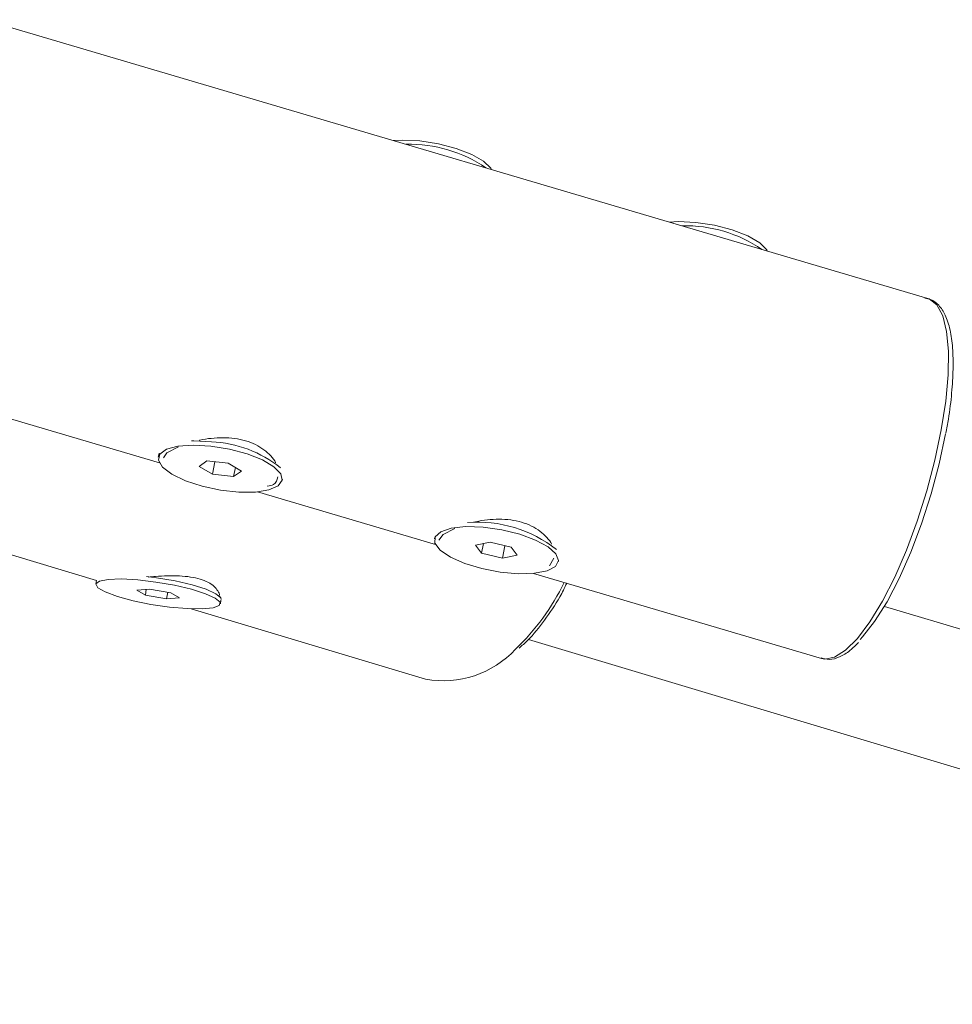
# Model space of a CAD drawing. Units: millimetres. Extents: x 5 to 415, y 5 to 292.
# Drawn here: x 186 to 189, y 124 to 127 of the extents above; entities that cross this region are included whole.
import ezdxf

# ---------------------------------------------------------------- set-up
doc = ezdxf.new("R2010")
doc.units = ezdxf.units.MM

msp = doc.modelspace()

# ---------------------------------------------------------------- linework, layer by layer
at = {"color": 7, "linetype": 'Continuous', "lineweight": 15}
for p, q in [((188.72923, 125.79251), (186.21481, 126.53459)), ((185.93175, 125.57549), (186.68141, 125.35424)), ((186.70175, 125.38079), (186.73279, 125.39671)), ((186.6806, 125.38037), (186.67856, 125.36924)), ((186.69251, 125.3682), (186.70175, 125.38079)), ((186.80818, 125.3599), (186.78756, 125.34505)), ((186.78756, 125.34505), (186.82318, 125.32402)), ((186.8644, 125.35372), (186.80818, 125.3599)), ((186.82934, 125.35757), (186.82318, 125.32402)), ((186.90002, 125.33269), (186.8644, 125.35372)), ((186.88389, 125.34221), (186.8794, 125.31784)), ((186.82318, 125.32402), (186.8794, 125.31784)), ((186.8794, 125.31784), (186.90002, 125.33269)), ((187.00902, 125.30849), (187.00946, 125.31088)), ((186.94256, 125.27717), (187.41697, 125.13716)), ((187.43731, 125.1637), (187.46835, 125.17963)), ((186.1452, 125.15175), (186.5137, 125.04131)), ((187.41456, 125.15455), (187.41412, 125.15216)), ((187.42594, 125.14821), (187.43731, 125.1637)), ((187.56319, 125.14314), (187.52403, 125.13535)), ((187.52403, 125.13535), (187.54019, 125.11399)), ((187.54488, 125.1395), (187.54019, 125.11399)), ((187.61851, 125.12958), (187.56319, 125.14314)), ((187.60163, 125.13372), (187.59551, 125.10042)), ((187.63467, 125.10822), (187.61851, 125.12958)), ((187.54019, 125.11399), (187.59551, 125.10042)), ((187.59551, 125.10042), (187.63467, 125.10822)), ((187.73295, 125.10103), (187.72137, 125.07987)), ((187.74458, 125.09141), (187.74502, 125.0938)), ((187.67812, 125.06009), (188.44617, 124.83341)), ((186.51372, 125.04145), (186.51216, 125.03162)), ((186.65541, 125.0185), (186.62141, 125.0152)), ((186.62141, 125.0152), (186.64408, 125.00199)), ((186.64657, 125.01764), (186.64408, 125.00199)), ((186.64408, 125.00199), (186.70075, 124.99209)), ((186.71208, 125.00859), (186.65541, 125.0185)), ((186.70361, 125.01007), (186.70075, 124.99209)), ((186.70075, 124.99209), (186.73475, 124.99539)), ((186.73475, 124.99539), (186.71208, 125.00859)), ((186.84389, 124.99662), (186.8415, 124.99979)), ((186.84401, 124.97896), (186.84557, 124.98879)), ((188.61316, 124.9718), (207.03148, 119.53601)), ((186.76617, 124.96563), (187.39091, 124.77839)), ((187.66471, 124.88423), (206.95697, 119.1019))]:
    msp.add_line(p, q, dxfattribs=at)
at = {"color": 7, "linetype": 'Continuous', "lineweight": 15, "flags": 128}
for points in [[(187.30532, 126.21275), (187.3287, 126.21394), (187.37549, 126.2117), (187.42482, 126.20408), (187.47231, 126.19174), (187.51374, 126.17579), (187.54543, 126.15765), (187.56455, 126.13891), (187.56648, 126.13568)], [(188.04088, 125.99567), (188.06426, 125.99685), (188.11105, 125.99462), (188.16038, 125.98699), (188.20787, 125.97466), (188.2493, 125.95871), (188.28098, 125.94056), (188.30011, 125.92183), (188.30203, 125.91859)], [(188.77618, 125.4314), (188.75938, 125.35223), (188.73793, 125.2717), (188.71248, 125.19227), (188.68379, 125.11633), (188.65274, 125.04621), (188.62027, 124.98402), (188.58738, 124.93166), (188.55505, 124.89073), (188.5488, 124.88409)], [(186.81859, 125.39915), (186.77149, 125.40178), (186.7308, 125.39881), (186.70016, 125.39051), (186.68228, 125.37763), (186.67875, 125.3613), (186.68989, 125.34298), (186.7147, 125.3243), (186.75098, 125.3069), (186.7955, 125.29235), (186.84432, 125.28194), (186.89309, 125.27658), (186.93748, 125.27675), (186.97355, 125.28244), (186.99808, 125.29315), (187.00891, 125.30792), (187.00506, 125.32544), (186.98689, 125.34415), (186.956, 125.3624), (186.91514, 125.37855), (186.86794, 125.39118), (186.81859, 125.39915)], [(186.82064, 125.41028), (186.77353, 125.4129), (186.76679, 125.41281)], [(187.45926, 125.18046), (187.43101, 125.17117), (187.41594, 125.15748), (187.41539, 125.14063), (187.42941, 125.1221), (187.45675, 125.10354), (187.49498, 125.08661), (187.54071, 125.0728), (187.58987, 125.06334), (187.6381, 125.05907), (187.68111, 125.06038), (187.71507, 125.06714), (187.73698, 125.07876), (187.74488, 125.0942), (187.73807, 125.11209), (187.71716, 125.13084), (187.684, 125.14879), (187.64155, 125.16434), (187.59356, 125.1761), (187.54432, 125.18304), (187.49818, 125.18454), (187.45926, 125.18046)], [(186.84586, 124.99062), (186.84493, 124.99502), (186.83226, 125.00585), (186.80605, 125.01767), (186.76863, 125.02943), (186.72333, 125.04007), (186.67418, 125.04866), (186.64719, 125.05221)], [(186.5448, 125.04412), (186.52156, 125.03956), (186.51222, 125.03196), (186.51763, 125.02199), (186.53729, 125.01054), (186.56946, 124.99862), (186.61129, 124.98729), (186.65904, 124.97756), (186.7085, 124.9703), (186.75524, 124.96614), (186.79513, 124.96547), (186.82463, 124.96833), (186.8411, 124.97448), (186.84308, 124.98336), (186.83041, 124.9942), (186.8042, 125.00601), (186.76678, 125.01777), (186.72148, 125.02842), (186.67233, 125.03701), (186.62369, 125.04278), (186.57988, 125.04522), (186.5448, 125.04412)]]:
    msp.add_lwpolyline(points, dxfattribs=at)
at = {"color": 8, "linetype": 'Continuous', "lineweight": 15, "flags": 128}
for points in [[(188.76487, 125.44199), (188.77673, 125.51848), (188.78315, 125.58907), (188.78394, 125.65171), (188.77909, 125.7046), (188.76873, 125.74623), (188.75317, 125.7754), (188.73284, 125.79126), (188.72923, 125.79251)], [(188.44617, 124.83341), (188.45433, 124.83188), (188.48066, 124.83671), (188.51007, 124.85524), (188.54171, 124.88693), (188.57468, 124.93088), (188.60802, 124.98582), (188.64078, 125.05018), (188.67201, 125.12209), (188.70081, 125.1995), (188.72636, 125.28017), (188.74792, 125.36178), (188.76487, 125.44199)]]:
    msp.add_lwpolyline(points, dxfattribs=at)
at = {"color": 7, "linetype": 'Continuous', "lineweight": 15}
for centre, radius, start, end in [((187.348, 125.84169), 0.36116, 55.72098, 91.39313), ((188.08356, 125.62462), 0.36115, 55.72042, 91.39369), ((186.8087, 125.10124), 0.30927, 50.84633, 87.78743), ((187.5284, 124.85392), 0.34279, 51.98198, 94.35879), ((187.43777, 125.03683), 0.26266, 259.7233, 317.12159)]:
    msp.add_arc(centre, radius, start, end, dxfattribs=at)
at = {"color": 8, "linetype": 'Continuous', "lineweight": 15}
msp.add_arc((187.19216, 125.31533), 0.63322, 313.77522, 333.80566, dxfattribs=at)
at = {"color": 7, "linetype": 'Continuous', "lineweight": 15}
for points, knots in [([(188.77746, 125.43321), (188.77969, 125.44592), (188.78617, 125.48291), (188.79336, 125.54127), (188.79717, 125.60502), (188.79578, 125.66164), (188.78904, 125.71001), (188.77704, 125.74789), (188.75987, 125.77434), (188.74056, 125.79052), (188.72648, 125.79204), (188.72126, 125.79261)], [0, 0, 0, 0, 0.06709524, 0.19520308, 0.32373944, 0.45294359, 0.58329662, 0.71560634, 0.83313407, 0.93808929, 1, 1, 1, 1]), ([(186.78833, 125.41439), (186.78886, 125.41455), (186.79781, 125.41729), (186.81987, 125.42002), (186.85074, 125.42209), (186.88212, 125.42021), (186.91171, 125.41401), (186.93834, 125.40358), (186.96118, 125.38946), (186.97832, 125.37321), (186.98949, 125.3607), (186.99089, 125.35492), (186.99097, 125.35459)], [0, 0, 0, 0, 0.0078583, 0.1345531, 0.2587276, 0.3814906, 0.5002299, 0.6188549, 0.7415947, 0.8655908, 0.9923603, 1, 1, 1, 1]), ([(186.99703, 125.31745), (186.99506, 125.30931), (186.99192, 125.29635), (186.97527, 125.29323), (186.96907, 125.29207)], [0, 0, 0, 0, 0.6278637, 1, 1, 1, 1]), ([(187.52389, 125.19731), (187.52441, 125.19747), (187.53338, 125.20021), (187.55542, 125.20293), (187.5863, 125.20501), (187.61768, 125.20313), (187.64726, 125.19693), (187.6739, 125.1865), (187.69674, 125.17238), (187.71388, 125.15613), (187.72504, 125.14362), (187.72645, 125.13783), (187.72652, 125.1375)], [0, 0, 0, 0, 0.0078478, 0.1345508, 0.2587271, 0.381492, 0.5002346, 0.6188634, 0.7416034, 0.8656027, 0.9923602, 1, 1, 1, 1]), ([(186.65174, 125.05022), (186.6582, 125.05088), (186.67455, 125.05254), (186.70345, 125.0539), (186.73497, 125.05366), (186.76464, 125.05099), (186.79074, 125.0453), (186.8121, 125.03674), (186.82817, 125.0257), (186.83729, 125.01374), (186.84258, 125.00452), (186.84078, 125.00097), (186.84071, 125.00084)], [0, 0, 0, 0, 0.0772152, 0.1953955, 0.3112207, 0.4257294, 0.536481, 0.6471316, 0.761618, 0.8772763, 0.9955125, 1, 1, 1, 1]), ([(187.63989, 124.86088), (187.64754, 124.86762), (187.67156, 124.88877), (187.70831, 124.93498), (187.74359, 124.98635), (187.76112, 125.02169), (187.76713, 125.03381)], [0, 0, 0, 0, 0.1566042, 0.4911598, 0.8255125, 1, 1, 1, 1]), ([(188.44456, 124.83505), (188.45189, 124.83306), (188.46806, 124.82868), (188.49477, 124.83699), (188.52012, 124.85161), (188.53695, 124.86875), (188.54431, 124.87625)], [0, 0, 0, 0, 0.2209147, 0.4874338, 0.775966, 1, 1, 1, 1])]:
    msp.add_open_spline(points, degree=3, knots=knots, dxfattribs=at)

doc.saveas('drawing.dxf')
